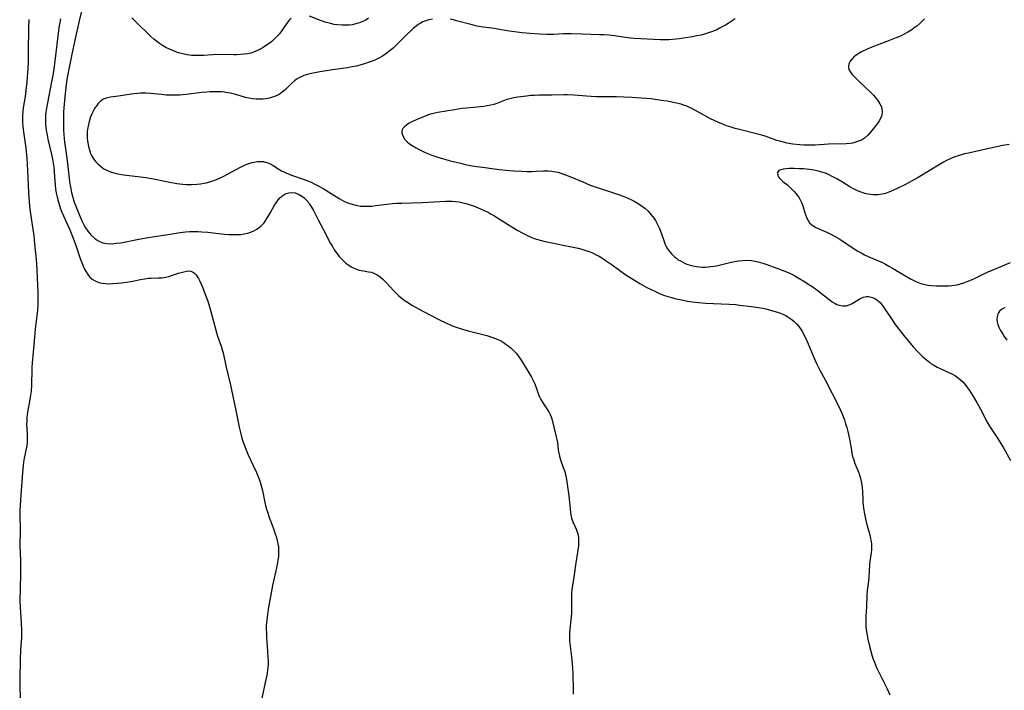
# Model space of a CAD drawing. Units: inches. Extents: x 2022939 to 2028293, y 231591 to 237010.
# Drawn here: x 2023055 to 2023252, y 232198 to 232332 of the extents above; entities that cross this region are included whole.
import ezdxf

# ---------------------------------------------------------------- set-up
doc = ezdxf.new("R2010")
doc.units = ezdxf.units.IN
doc.header["$MEASUREMENT"] = 0
doc.layers.add('c_02_T13S_R17E', color=211, linetype='Continuous')

msp = doc.modelspace()

# ---------------------------------------------------------------- linework, layer by layer
at = {"layer": 'c_02_T13S_R17E', "elevation": 1112}
msp.add_lwpolyline([(2023056.91, 232331.61), (2023056.85, 232330.03), (2023056.8, 232325.16), (2023056.76, 232323.31), (2023056.69, 232321.81), (2023056.59, 232320.21), (2023056.5, 232319.18), (2023056.39, 232318.06), (2023056.14, 232316.23), (2023055.79, 232314.02), (2023055.69, 232313.11), (2023055.66, 232312.57), (2023055.65, 232312.03), (2023055.66, 232311.15), (2023055.72, 232310.18), (2023055.89, 232308.71), (2023056.29, 232305.93), (2023056.5, 232303.89), (2023056.65, 232301.47), (2023056.85, 232297.07), (2023056.98, 232295.18), (2023057.13, 232293.72), (2023057.24, 232292.82), (2023057.69, 232289.75), (2023057.87, 232288.45), (2023058.04, 232286.85), (2023058.34, 232283.68), (2023058.48, 232281.67), (2023058.66, 232278.54), (2023058.71, 232277.16), (2023058.73, 232275.6), (2023058.7, 232274.63), (2023058.62, 232273.61), (2023058.18, 232269.77), (2023058.03, 232268.16), (2023057.79, 232265.21), (2023057.57, 232263.08), (2023057.5, 232262.15), (2023057.47, 232261.28), (2023057.46, 232259.12), (2023057.43, 232258.53), (2023057.34, 232257.39), (2023057.19, 232256.2), (2023057.05, 232255.35), (2023056.67, 232253.24), (2023056.53, 232252.16), (2023056.48, 232251.43), (2023056.46, 232250.7), (2023056.48, 232249.97), (2023056.56, 232248.68), (2023056.59, 232248.01), (2023056.56, 232247.24), (2023056.48, 232246.55), (2023056.09, 232244.63), (2023055.98, 232244.01), (2023055.87, 232243.23), (2023055.79, 232242.55), (2023055.66, 232241.14), (2023055.24, 232235.68), (2023055.16, 232234.45), (2023055.13, 232233.74), (2023055.12, 232232.19), (2023055.18, 232230.23), (2023055.2, 232229.19), (2023055.13, 232226.84), (2023055.13, 232226.17), (2023055.14, 232225.48), (2023055.26, 232223.13), (2023055.27, 232222.19), (2023055.26, 232221.14), (2023055.15, 232217.82), (2023055.13, 232215.63), (2023055.17, 232214.2), (2023055.4, 232211.16), (2023055.46, 232209.51), (2023055.45, 232208.72), (2023055.43, 232208.16), (2023055.25, 232205.78), (2023055.17, 232203.81), (2023055.08, 232199.89), (2023055.09, 232198.5), (2023055.17, 232196.15)], dxfattribs=at)
at = {"layer": 'c_02_T13S_R17E'}
for points in [[(2023063.2, 232331.79, 1110), (2023062.92, 232329.96, 1110), (2023062.1, 232323.34, 1110), (2023061.89, 232321.8, 1110), (2023061.74, 232320.84, 1110), (2023061.45, 232319.19, 1110), (2023060.6, 232314.97, 1110), (2023060.41, 232313.9, 1110), (2023060.3, 232313.11, 1110), (2023060.26, 232312.65, 1110), (2023060.23, 232312, 1110), (2023060.23, 232311.34, 1110), (2023060.26, 232310.69, 1110), (2023060.3, 232310.2, 1110), (2023060.39, 232309.49, 1110), (2023060.49, 232308.91, 1110), (2023060.73, 232307.75, 1110), (2023061.45, 232304.7, 1110), (2023061.64, 232303.73, 1110), (2023061.77, 232302.93, 1110), (2023061.87, 232302.12, 1110), (2023061.97, 232301.13, 1110), (2023062.17, 232298.57, 1110), (2023062.26, 232297.8, 1110), (2023062.38, 232296.96, 1110), (2023062.55, 232296.13, 1110), (2023062.8, 232295.16, 1110), (2023063.01, 232294.49, 1110), (2023063.26, 232293.83, 1110), (2023063.52, 232293.17, 1110), (2023065.1, 232289.6, 1110), (2023065.51, 232288.6, 1110), (2023066.13, 232286.91, 1110), (2023067.24, 232283.69, 1110), (2023067.46, 232283.09, 1110), (2023067.75, 232282.39, 1110), (2023068.03, 232281.79, 1110), (2023068.33, 232281.22, 1110), (2023068.68, 232280.7, 1110), (2023069.05, 232280.26, 1110), (2023069.58, 232279.79, 1110), (2023070.17, 232279.41, 1110), (2023070.89, 232279.12, 1110), (2023071.53, 232278.96, 1110), (2023072.19, 232278.89, 1110), (2023072.87, 232278.87, 1110), (2023073.69, 232278.91, 1110), (2023075.38, 232279.06, 1110), (2023076.38, 232279.19, 1110), (2023077.26, 232279.32, 1110), (2023079.23, 232279.72, 1110), (2023080.07, 232279.87, 1110), (2023080.8, 232279.95, 1110), (2023081.31, 232279.97, 1110), (2023082.81, 232280.01, 1110), (2023083.48, 232280.06, 1110), (2023084.23, 232280.18, 1110), (2023084.83, 232280.33, 1110), (2023085.41, 232280.5, 1110), (2023086.8, 232280.94, 1110), (2023087.58, 232281.17, 1110), (2023088.41, 232281.37, 1110), (2023088.85, 232281.42, 1110), (2023089.25, 232281.38, 1110), (2023089.62, 232281.23, 1110), (2023089.97, 232280.97, 1110), (2023090.29, 232280.63, 1110), (2023090.55, 232280.28, 1110), (2023090.79, 232279.88, 1110), (2023091.04, 232279.4, 1110), (2023091.57, 232278.19, 1110), (2023092.08, 232276.89, 1110), (2023092.64, 232275.36, 1110), (2023093.01, 232274.23, 1110), (2023093.27, 232273.3, 1110), (2023093.96, 232270.57, 1110), (2023094.36, 232269.11, 1110), (2023094.58, 232268.4, 1110), (2023095.28, 232266.41, 1110), (2023095.53, 232265.63, 1110), (2023095.69, 232265.07, 1110), (2023095.85, 232264.41, 1110), (2023096.29, 232262.22, 1110), (2023097.15, 232258.58, 1110), (2023098.11, 232254.18, 1110), (2023098.89, 232250.2, 1110), (2023099.21, 232248.87, 1110), (2023099.45, 232247.99, 1110), (2023099.69, 232247.24, 1110), (2023099.95, 232246.54, 1110), (2023100.22, 232245.84, 1110), (2023100.67, 232244.8, 1110), (2023101.7, 232242.59, 1110), (2023102.35, 232241.14, 1110), (2023102.89, 232239.81, 1110), (2023103.17, 232239.02, 1110), (2023103.46, 232238.05, 1110), (2023103.57, 232237.59, 1110), (2023104.05, 232235.2, 1110), (2023104.19, 232234.59, 1110), (2023104.38, 232233.84, 1110), (2023104.6, 232233.1, 1110), (2023104.84, 232232.37, 1110), (2023105.82, 232229.75, 1110), (2023106.03, 232229.14, 1110), (2023106.33, 232228.19, 1110), (2023106.5, 232227.56, 1110), (2023106.64, 232226.93, 1110), (2023106.73, 232226.3, 1110), (2023106.78, 232225.68, 1110), (2023106.77, 232225.03, 1110), (2023106.73, 232224.38, 1110), (2023106.65, 232223.72, 1110), (2023106.56, 232223.19, 1110), (2023106.36, 232222.15, 1110), (2023105.88, 232220.09, 1110), (2023105.57, 232218.61, 1110), (2023104.73, 232213.87, 1110), (2023104.47, 232212.25, 1110), (2023104.36, 232211.13, 1110), (2023104.33, 232210.64, 1110), (2023104.32, 232209.86, 1110), (2023104.34, 232209.08, 1110), (2023104.39, 232208.3, 1110), (2023104.59, 232205.49, 1110), (2023104.66, 232204.2, 1110), (2023104.67, 232203.54, 1110), (2023104.67, 232202.88, 1110), (2023104.63, 232202.22, 1110), (2023104.57, 232201.63, 1110), (2023104.43, 232200.7, 1110), (2023104.24, 232199.79, 1110), (2023103.31, 232195.52, 1110)], [(2023067.4, 232333.3, 1108), (2023066.94, 232331.36, 1108), (2023066.11, 232327.49, 1108), (2023065.42, 232324.38, 1108), (2023064.87, 232321.68, 1108), (2023064.58, 232320.03, 1108), (2023064.44, 232319.18, 1108), (2023064.28, 232318.02, 1108), (2023064.06, 232316.16, 1108), (2023063.94, 232314.69, 1108), (2023063.84, 232313.16, 1108), (2023063.8, 232311.81, 1108), (2023063.8, 232310.83, 1108), (2023063.84, 232309.49, 1108), (2023063.96, 232307.88, 1108), (2023064.04, 232307.18, 1108), (2023064.54, 232303.45, 1108), (2023064.94, 232299.9, 1108), (2023065.03, 232299.19, 1108), (2023065.2, 232298.12, 1108), (2023065.41, 232297.07, 1108), (2023065.59, 232296.35, 1108), (2023065.97, 232295.12, 1108), (2023066.39, 232293.99, 1108), (2023066.93, 232292.69, 1108), (2023067.57, 232291.29, 1108), (2023067.89, 232290.64, 1108), (2023068.24, 232290.03, 1108), (2023068.7, 232289.33, 1108), (2023069.37, 232288.54, 1108), (2023070.03, 232287.95, 1108), (2023070.52, 232287.59, 1108), (2023071.04, 232287.3, 1108), (2023071.69, 232287.05, 1108), (2023072.46, 232286.9, 1108), (2023073.15, 232286.86, 1108), (2023073.87, 232286.88, 1108), (2023074.36, 232286.93, 1108), (2023075.26, 232287.06, 1108), (2023078.57, 232287.7, 1108), (2023080.36, 232288.02, 1108), (2023083.33, 232288.46, 1108), (2023085.56, 232288.84, 1108), (2023086.68, 232289.02, 1108), (2023088.2, 232289.2, 1108), (2023088.97, 232289.26, 1108), (2023089.95, 232289.29, 1108), (2023090.7, 232289.27, 1108), (2023091.46, 232289.24, 1108), (2023092.64, 232289.14, 1108), (2023095.89, 232288.78, 1108), (2023096.84, 232288.7, 1108), (2023097.77, 232288.66, 1108), (2023098.44, 232288.66, 1108), (2023099.22, 232288.71, 1108), (2023099.93, 232288.81, 1108), (2023100.61, 232288.96, 1108), (2023101.18, 232289.13, 1108), (2023101.71, 232289.35, 1108), (2023102.41, 232289.74, 1108), (2023102.87, 232290.07, 1108), (2023103.3, 232290.44, 1108), (2023103.87, 232291.04, 1108), (2023104.25, 232291.53, 1108), (2023104.59, 232292.06, 1108), (2023105.19, 232293.1, 1108), (2023105.98, 232294.52, 1108), (2023106.27, 232295, 1108), (2023106.57, 232295.44, 1108), (2023106.88, 232295.85, 1108), (2023107.41, 232296.37, 1108), (2023108, 232296.76, 1108), (2023108.3, 232296.89, 1108), (2023108.84, 232297.04, 1108), (2023109.4, 232297.08, 1108), (2023110.08, 232297, 1108), (2023110.89, 232296.69, 1108), (2023111.54, 232296.28, 1108), (2023111.94, 232295.96, 1108), (2023112.31, 232295.6, 1108), (2023112.79, 232295.04, 1108), (2023112.97, 232294.78, 1108), (2023113.36, 232294.16, 1108), (2023113.72, 232293.49, 1108), (2023114.65, 232291.65, 1108), (2023115.74, 232289.63, 1108), (2023117.16, 232286.89, 1108), (2023117.52, 232286.27, 1108), (2023117.91, 232285.64, 1108), (2023118.33, 232285.03, 1108), (2023118.9, 232284.31, 1108), (2023119.52, 232283.64, 1108), (2023120.24, 232282.97, 1108), (2023120.78, 232282.56, 1108), (2023121.24, 232282.26, 1108), (2023121.84, 232281.94, 1108), (2023122.47, 232281.7, 1108), (2023122.87, 232281.59, 1108), (2023123.28, 232281.5, 1108), (2023123.72, 232281.41, 1108), (2023124.75, 232281.26, 1108), (2023125.34, 232281.14, 1108), (2023125.92, 232280.93, 1108), (2023126.49, 232280.63, 1108), (2023127.1, 232280.2, 1108), (2023127.69, 232279.69, 1108), (2023128.27, 232279.1, 1108), (2023129.76, 232277.43, 1108), (2023130.23, 232276.96, 1108), (2023130.72, 232276.5, 1108), (2023131.19, 232276.1, 1108), (2023131.67, 232275.72, 1108), (2023132.39, 232275.22, 1108), (2023133.54, 232274.51, 1108), (2023135.45, 232273.44, 1108), (2023137.36, 232272.42, 1108), (2023138.9, 232271.63, 1108), (2023140.17, 232271.02, 1108), (2023141.31, 232270.53, 1108), (2023142.25, 232270.18, 1108), (2023143.49, 232269.78, 1108), (2023144.62, 232269.46, 1108), (2023148.39, 232268.5, 1108), (2023149.35, 232268.2, 1108), (2023150.4, 232267.79, 1108), (2023151.01, 232267.5, 1108), (2023151.6, 232267.17, 1108), (2023152.24, 232266.75, 1108), (2023152.75, 232266.37, 1108), (2023153.24, 232265.96, 1108), (2023153.77, 232265.45, 1108), (2023154.26, 232264.9, 1108), (2023154.63, 232264.44, 1108), (2023155.1, 232263.78, 1108), (2023155.54, 232263.09, 1108), (2023156.49, 232261.56, 1108), (2023157.26, 232260.23, 1108), (2023157.56, 232259.66, 1108), (2023157.86, 232259.01, 1108), (2023158.21, 232258.11, 1108), (2023158.68, 232256.77, 1108), (2023158.89, 232256.29, 1108), (2023159.15, 232255.75, 1108), (2023159.48, 232255.19, 1108), (2023159.83, 232254.65, 1108), (2023160.38, 232253.87, 1108), (2023160.76, 232253.26, 1108), (2023161.03, 232252.75, 1108), (2023161.2, 232252.3, 1108), (2023161.34, 232251.85, 1108), (2023161.73, 232250.2, 1108), (2023162.24, 232248.29, 1108), (2023162.35, 232247.72, 1108), (2023162.45, 232247.15, 1108), (2023162.64, 232245.59, 1108), (2023162.72, 232245.04, 1108), (2023162.85, 232244.41, 1108), (2023163.08, 232243.66, 1108), (2023163.64, 232242.15, 1108), (2023163.91, 232241.37, 1108), (2023164.1, 232240.68, 1108), (2023164.27, 232239.78, 1108), (2023164.74, 232236.51, 1108), (2023164.88, 232235.26, 1108), (2023164.98, 232233.88, 1108), (2023165.06, 232233.11, 1108), (2023165.18, 232232.46, 1108), (2023165.3, 232232.06, 1108), (2023165.57, 232231.32, 1108), (2023166.23, 232229.84, 1108), (2023166.5, 232229.12, 1108), (2023166.6, 232228.71, 1108), (2023166.69, 232227.99, 1108), (2023166.7, 232227.31, 1108), (2023166.65, 232226.6, 1108), (2023166.6, 232226.1, 1108), (2023166.48, 232225.25, 1108), (2023166.12, 232223.13, 1108), (2023165.76, 232220.29, 1108), (2023165.34, 232217.77, 1108), (2023165.27, 232217.13, 1108), (2023165.24, 232216.46, 1108), (2023165.29, 232214.11, 1108), (2023165.25, 232212.97, 1108), (2023165.16, 232211.73, 1108), (2023164.95, 232209.85, 1108), (2023164.89, 232209.14, 1108), (2023164.86, 232208.46, 1108), (2023164.88, 232207.97, 1108), (2023164.9, 232207.57, 1108), (2023165.3, 232204.36, 1108), (2023165.43, 232202.89, 1108), (2023165.47, 232202.16, 1108), (2023165.53, 232200.96, 1108), (2023165.6, 232197.89, 1108), (2023165.59, 232196.87, 1108)], [(2023109.3, 232331.93, 1108), (2023108.89, 232331.47, 1108), (2023108.51, 232330.96, 1108), (2023107.32, 232329.26, 1108), (2023106.89, 232328.72, 1108), (2023106.37, 232328.14, 1108), (2023105.9, 232327.69, 1108), (2023105.4, 232327.26, 1108), (2023104.89, 232326.86, 1108), (2023104.36, 232326.49, 1108), (2023103.71, 232326.07, 1108), (2023103.07, 232325.71, 1108), (2023102.43, 232325.38, 1108), (2023101.89, 232325.14, 1108), (2023101.28, 232324.93, 1108), (2023100.66, 232324.79, 1108), (2023099.93, 232324.68, 1108), (2023099.17, 232324.61, 1108), (2023098.35, 232324.58, 1108), (2023097.83, 232324.58, 1108), (2023095.4, 232324.62, 1108), (2023093.69, 232324.56, 1108), (2023091.77, 232324.45, 1108), (2023091.04, 232324.43, 1108), (2023090.31, 232324.42, 1108), (2023089.42, 232324.46, 1108), (2023088.54, 232324.57, 1108), (2023087.66, 232324.75, 1108), (2023086.8, 232324.99, 1108), (2023086.28, 232325.16, 1108), (2023085.8, 232325.34, 1108), (2023085.01, 232325.68, 1108), (2023084.24, 232326.07, 1108), (2023083.6, 232326.44, 1108), (2023083.02, 232326.83, 1108), (2023082.46, 232327.24, 1108), (2023081.86, 232327.73, 1108), (2023081.28, 232328.25, 1108), (2023078.22, 232331.2, 1108), (2023077.45, 232331.95, 1108)], [(2023124.72, 232331.92, 1108), (2023124.05, 232331.45, 1108), (2023123.43, 232331.14, 1108), (2023122.77, 232330.9, 1108), (2023122.22, 232330.74, 1108), (2023121.47, 232330.59, 1108), (2023120.94, 232330.52, 1108), (2023120.41, 232330.48, 1108), (2023119.91, 232330.47, 1108), (2023119.41, 232330.48, 1108), (2023118.53, 232330.56, 1108), (2023117.85, 232330.66, 1108), (2023117.17, 232330.8, 1108), (2023116.11, 232331.09, 1108), (2023115.12, 232331.43, 1108), (2023112.94, 232332.29, 1108)], [(2023235.74, 232331.74, 1104), (2023235.42, 232331.41, 1104), (2023234.84, 232330.85, 1104), (2023234.23, 232330.33, 1104), (2023233.73, 232329.95, 1104), (2023233.21, 232329.59, 1104), (2023232.46, 232329.13, 1104), (2023231.72, 232328.71, 1104), (2023230.95, 232328.33, 1104), (2023229.91, 232327.87, 1104), (2023228.25, 232327.22, 1104), (2023225.27, 232326.1, 1104), (2023224.31, 232325.7, 1104), (2023223.18, 232325.17, 1104), (2023222.53, 232324.8, 1104), (2023222.03, 232324.47, 1104), (2023221.8, 232324.29, 1104), (2023221.3, 232323.8, 1104), (2023220.9, 232323.28, 1104), (2023220.64, 232322.75, 1104), (2023220.56, 232322.2, 1104), (2023220.68, 232321.66, 1104), (2023220.98, 232321.12, 1104), (2023221.28, 232320.71, 1104), (2023221.64, 232320.3, 1104), (2023222.16, 232319.76, 1104), (2023222.79, 232319.15, 1104), (2023225.13, 232316.97, 1104), (2023225.65, 232316.43, 1104), (2023226.13, 232315.88, 1104), (2023226.46, 232315.44, 1104), (2023226.86, 232314.79, 1104), (2023227.08, 232314.33, 1104), (2023227.23, 232313.87, 1104), (2023227.32, 232313.18, 1104), (2023227.22, 232312.51, 1104), (2023226.96, 232311.83, 1104), (2023226.72, 232311.41, 1104), (2023226.45, 232310.99, 1104), (2023226.06, 232310.44, 1104), (2023225.28, 232309.44, 1104), (2023224.88, 232308.97, 1104), (2023224.46, 232308.53, 1104), (2023223.78, 232307.93, 1104), (2023223.17, 232307.55, 1104), (2023222.61, 232307.3, 1104), (2023222.02, 232307.1, 1104), (2023221.42, 232306.96, 1104), (2023220.89, 232306.89, 1104), (2023220.14, 232306.82, 1104), (2023216.61, 232306.71, 1104), (2023213.96, 232306.56, 1104), (2023213.25, 232306.52, 1104), (2023212.46, 232306.51, 1104), (2023211.69, 232306.54, 1104), (2023210.88, 232306.59, 1104), (2023209.49, 232306.75, 1104), (2023208.33, 232306.95, 1104), (2023207.58, 232307.11, 1104), (2023206.85, 232307.3, 1104), (2023206.3, 232307.47, 1104), (2023203.92, 232308.32, 1104), (2023203.28, 232308.52, 1104), (2023202.22, 232308.82, 1104), (2023198.8, 232309.64, 1104), (2023197.94, 232309.86, 1104), (2023197.14, 232310.1, 1104), (2023196.24, 232310.41, 1104), (2023195.64, 232310.64, 1104), (2023194.47, 232311.14, 1104), (2023193.03, 232311.82, 1104), (2023191.5, 232312.63, 1104), (2023189.88, 232313.53, 1104), (2023189.27, 232313.85, 1104), (2023188.72, 232314.12, 1104), (2023188.16, 232314.36, 1104), (2023187.65, 232314.54, 1104), (2023187.14, 232314.7, 1104), (2023185.91, 232315.01, 1104), (2023184.44, 232315.29, 1104), (2023183.7, 232315.42, 1104), (2023182.4, 232315.62, 1104), (2023181.19, 232315.77, 1104), (2023179.21, 232315.95, 1104), (2023177.38, 232316.06, 1104), (2023175.7, 232316.13, 1104), (2023174.25, 232316.16, 1104), (2023171.36, 232316.17, 1104), (2023170.14, 232316.19, 1104), (2023168.26, 232316.3, 1104), (2023165.79, 232316.51, 1104), (2023164.4, 232316.57, 1104), (2023163.79, 232316.58, 1104), (2023161.32, 232316.52, 1104), (2023158.84, 232316.51, 1104), (2023157.88, 232316.48, 1104), (2023157.09, 232316.43, 1104), (2023156.31, 232316.35, 1104), (2023154.57, 232316.14, 1104), (2023153.74, 232316, 1104), (2023152.72, 232315.75, 1104), (2023152.34, 232315.63, 1104), (2023150.39, 232314.88, 1104), (2023149.78, 232314.68, 1104), (2023149.14, 232314.52, 1104), (2023148.4, 232314.37, 1104), (2023147.74, 232314.27, 1104), (2023147.07, 232314.19, 1104), (2023144.32, 232313.94, 1104), (2023143.37, 232313.83, 1104), (2023141.94, 232313.61, 1104), (2023138.6, 232313.03, 1104), (2023137.97, 232312.9, 1104), (2023137.14, 232312.7, 1104), (2023136.51, 232312.5, 1104), (2023135.89, 232312.28, 1104), (2023134.75, 232311.82, 1104), (2023134.22, 232311.59, 1104), (2023133.41, 232311.2, 1104), (2023132.87, 232310.91, 1104), (2023132.39, 232310.62, 1104), (2023131.9, 232310.22, 1104), (2023131.6, 232309.88, 1104), (2023131.46, 232309.59, 1104), (2023131.39, 232309.3, 1104), (2023131.39, 232308.99, 1104), (2023131.56, 232308.38, 1104), (2023132, 232307.68, 1104), (2023132.47, 232307.18, 1104), (2023132.93, 232306.82, 1104), (2023133.43, 232306.47, 1104), (2023134.23, 232306.01, 1104), (2023134.84, 232305.7, 1104), (2023136.07, 232305.1, 1104), (2023136.69, 232304.82, 1104), (2023137.36, 232304.54, 1104), (2023138.21, 232304.24, 1104), (2023139.07, 232303.98, 1104), (2023140.81, 232303.49, 1104), (2023142.24, 232303.12, 1104), (2023143.34, 232302.85, 1104), (2023144.04, 232302.7, 1104), (2023145.07, 232302.5, 1104), (2023146.36, 232302.28, 1104), (2023148.03, 232302.04, 1104), (2023149.39, 232301.86, 1104), (2023150.9, 232301.7, 1104), (2023153.66, 232301.44, 1104), (2023155.32, 232301.33, 1104), (2023156.43, 232301.29, 1104), (2023157.33, 232301.3, 1104), (2023158.22, 232301.32, 1104), (2023159.71, 232301.39, 1104), (2023160.6, 232301.4, 1104), (2023161.35, 232301.35, 1104), (2023162.05, 232301.24, 1104), (2023162.6, 232301.11, 1104), (2023163.15, 232300.95, 1104), (2023164.05, 232300.64, 1104), (2023164.96, 232300.29, 1104), (2023167.51, 232299.18, 1104), (2023168.99, 232298.57, 1104), (2023170.23, 232298.13, 1104), (2023173.49, 232297.08, 1104), (2023174.87, 232296.61, 1104), (2023175.73, 232296.3, 1104), (2023176.38, 232296.04, 1104), (2023177.11, 232295.71, 1104), (2023177.8, 232295.36, 1104), (2023178.47, 232294.97, 1104), (2023179.21, 232294.49, 1104), (2023179.92, 232293.94, 1104), (2023180.58, 232293.33, 1104), (2023181.2, 232292.63, 1104), (2023181.76, 232291.89, 1104), (2023182.02, 232291.48, 1104), (2023182.47, 232290.69, 1104), (2023182.85, 232289.88, 1104), (2023183.17, 232289.05, 1104), (2023183.77, 232287.29, 1104), (2023183.94, 232286.86, 1104), (2023184.14, 232286.43, 1104), (2023184.46, 232285.85, 1104), (2023184.83, 232285.31, 1104), (2023185.3, 232284.76, 1104), (2023185.83, 232284.25, 1104), (2023186.21, 232283.94, 1104), (2023186.6, 232283.66, 1104), (2023187.01, 232283.41, 1104), (2023187.49, 232283.15, 1104), (2023187.99, 232282.92, 1104), (2023188.53, 232282.71, 1104), (2023189, 232282.56, 1104), (2023189.47, 232282.44, 1104), (2023190.23, 232282.3, 1104), (2023190.79, 232282.23, 1104), (2023191.36, 232282.2, 1104), (2023191.96, 232282.19, 1104), (2023192.56, 232282.22, 1104), (2023193.1, 232282.27, 1104), (2023193.68, 232282.35, 1104), (2023194.26, 232282.45, 1104), (2023195.01, 232282.62, 1104), (2023197.17, 232283.15, 1104), (2023197.81, 232283.28, 1104), (2023198.65, 232283.43, 1104), (2023199.49, 232283.52, 1104), (2023200.38, 232283.54, 1104), (2023201.19, 232283.48, 1104), (2023201.88, 232283.37, 1104), (2023202.56, 232283.22, 1104), (2023203.48, 232282.96, 1104), (2023204.11, 232282.75, 1104), (2023206.47, 232281.89, 1104), (2023208.2, 232281.22, 1104), (2023209.28, 232280.74, 1104), (2023209.86, 232280.44, 1104), (2023210.53, 232280.07, 1104), (2023211.69, 232279.37, 1104), (2023212.98, 232278.54, 1104), (2023213.55, 232278.15, 1104), (2023214.27, 232277.62, 1104), (2023216.75, 232275.69, 1104), (2023217.33, 232275.26, 1104), (2023217.91, 232274.89, 1104), (2023218.29, 232274.7, 1104), (2023218.71, 232274.55, 1104), (2023219.43, 232274.43, 1104), (2023220.12, 232274.47, 1104), (2023220.9, 232274.7, 1104), (2023221.35, 232274.91, 1104), (2023221.67, 232275.1, 1104), (2023222.73, 232275.78, 1104), (2023223.14, 232276, 1104), (2023223.57, 232276.17, 1104), (2023224.21, 232276.31, 1104), (2023224.6, 232276.31, 1104), (2023225.39, 232276.14, 1104), (2023225.82, 232275.94, 1104), (2023226.24, 232275.67, 1104), (2023226.61, 232275.37, 1104), (2023226.96, 232275.02, 1104), (2023227.25, 232274.66, 1104), (2023227.54, 232274.29, 1104), (2023228.06, 232273.53, 1104), (2023229.15, 232271.88, 1104), (2023229.94, 232270.74, 1104), (2023230.88, 232269.46, 1104), (2023231.82, 232268.26, 1104), (2023232.55, 232267.36, 1104), (2023233.49, 232266.27, 1104), (2023234.46, 232265.24, 1104), (2023235.43, 232264.28, 1104), (2023236.08, 232263.7, 1104), (2023236.76, 232263.17, 1104), (2023237.05, 232262.96, 1104), (2023237.65, 232262.58, 1104), (2023238.27, 232262.23, 1104), (2023238.9, 232261.91, 1104), (2023240.74, 232261.09, 1104), (2023241.24, 232260.85, 1104), (2023241.98, 232260.44, 1104), (2023242.52, 232260.06, 1104), (2023243.02, 232259.63, 1104), (2023243.41, 232259.24, 1104), (2023243.79, 232258.83, 1104), (2023244.36, 232258.09, 1104), (2023244.73, 232257.55, 1104), (2023245.44, 232256.44, 1104), (2023246.22, 232255.13, 1104), (2023246.97, 232253.79, 1104), (2023248.3, 232251.24, 1104), (2023248.78, 232250.39, 1104), (2023249.15, 232249.79, 1104), (2023250.32, 232248.03, 1104), (2023250.99, 232246.98, 1104), (2023251.51, 232246.09, 1104), (2023252.91, 232243.59, 1104)], [(2023197.98, 232331.75, 1106), (2023197.37, 232331.34, 1106), (2023196.59, 232330.85, 1106), (2023196.01, 232330.5, 1106), (2023194.85, 232329.87, 1106), (2023194.27, 232329.59, 1106), (2023193.45, 232329.24, 1106), (2023192.63, 232328.95, 1106), (2023191.8, 232328.7, 1106), (2023191.15, 232328.53, 1106), (2023190.28, 232328.34, 1106), (2023189.4, 232328.17, 1106), (2023187.62, 232327.87, 1106), (2023186.87, 232327.76, 1106), (2023186.12, 232327.67, 1106), (2023185.41, 232327.62, 1106), (2023184.71, 232327.59, 1106), (2023183.87, 232327.58, 1106), (2023183.02, 232327.6, 1106), (2023177.82, 232327.84, 1106), (2023177.08, 232327.88, 1106), (2023175.98, 232328.01, 1106), (2023173.88, 232328.35, 1106), (2023173.33, 232328.42, 1106), (2023172.72, 232328.49, 1106), (2023171.81, 232328.56, 1106), (2023170.89, 232328.6, 1106), (2023167.42, 232328.72, 1106), (2023165.21, 232328.77, 1106), (2023163.68, 232328.74, 1106), (2023161.7, 232328.66, 1106), (2023160.37, 232328.65, 1106), (2023158.87, 232328.7, 1106), (2023156.93, 232328.81, 1106), (2023155.41, 232328.95, 1106), (2023153.36, 232329.21, 1106), (2023152.43, 232329.36, 1106), (2023149.37, 232329.89, 1106), (2023147.64, 232330.13, 1106), (2023146.44, 232330.33, 1106), (2023145.42, 232330.56, 1106), (2023142.34, 232331.39, 1106), (2023141.69, 232331.54, 1106), (2023141.05, 232331.67, 1106)], [(2023137.5, 232331.73, 1106), (2023136.75, 232331.56, 1106), (2023136.16, 232331.38, 1106), (2023135.59, 232331.14, 1106), (2023135.04, 232330.86, 1106), (2023134.66, 232330.62, 1106), (2023134.25, 232330.33, 1106), (2023133.7, 232329.88, 1106), (2023133.16, 232329.39, 1106), (2023132.55, 232328.8, 1106), (2023130.79, 232327.01, 1106), (2023130.2, 232326.43, 1106), (2023129.63, 232325.92, 1106), (2023129.05, 232325.43, 1106), (2023128.2, 232324.8, 1106), (2023127.51, 232324.34, 1106), (2023126.79, 232323.93, 1106), (2023126.01, 232323.54, 1106), (2023125.3, 232323.24, 1106), (2023124.7, 232323.01, 1106), (2023123.95, 232322.77, 1106), (2023123.2, 232322.55, 1106), (2023122.34, 232322.34, 1106), (2023121.45, 232322.16, 1106), (2023120.56, 232322, 1106), (2023118.11, 232321.62, 1106), (2023115, 232321.15, 1106), (2023114.02, 232320.99, 1106), (2023113.03, 232320.79, 1106), (2023112.53, 232320.67, 1106), (2023111.83, 232320.45, 1106), (2023111.39, 232320.27, 1106), (2023110.98, 232320.07, 1106), (2023110.46, 232319.75, 1106), (2023109.98, 232319.38, 1106), (2023109.38, 232318.83, 1106), (2023108.14, 232317.62, 1106), (2023107.76, 232317.29, 1106), (2023107.19, 232316.87, 1106), (2023106.76, 232316.61, 1106), (2023106.18, 232316.33, 1106), (2023105.57, 232316.11, 1106), (2023104.94, 232315.94, 1106), (2023104.32, 232315.82, 1106), (2023103.61, 232315.74, 1106), (2023102.96, 232315.71, 1106), (2023102.3, 232315.73, 1106), (2023101.54, 232315.8, 1106), (2023100.85, 232315.91, 1106), (2023100.2, 232316.06, 1106), (2023098.27, 232316.62, 1106), (2023097.18, 232316.9, 1106), (2023096.63, 232317, 1106), (2023096, 232317.1, 1106), (2023095.37, 232317.17, 1106), (2023094.7, 232317.21, 1106), (2023093.79, 232317.21, 1106), (2023093.11, 232317.19, 1106), (2023092.43, 232317.14, 1106), (2023091.46, 232317.03, 1106), (2023088.3, 232316.64, 1106), (2023086.96, 232316.52, 1106), (2023086.19, 232316.49, 1106), (2023085.11, 232316.51, 1106), (2023084.34, 232316.55, 1106), (2023083.38, 232316.64, 1106), (2023081.19, 232316.86, 1106), (2023080.29, 232316.92, 1106), (2023079.75, 232316.93, 1106), (2023079.2, 232316.92, 1106), (2023078.61, 232316.88, 1106), (2023077.33, 232316.74, 1106), (2023074.78, 232316.33, 1106), (2023073.22, 232316.11, 1106), (2023072.68, 232316.01, 1106), (2023072.17, 232315.86, 1106), (2023071.77, 232315.69, 1106), (2023071.43, 232315.48, 1106), (2023071.21, 232315.31, 1106), (2023070.75, 232314.84, 1106), (2023070.45, 232314.46, 1106), (2023070.18, 232314.05, 1106), (2023069.9, 232313.57, 1106), (2023069.64, 232313.05, 1106), (2023069.25, 232312.16, 1106), (2023068.95, 232311.27, 1106), (2023068.72, 232310.36, 1106), (2023068.66, 232310.05, 1106), (2023068.58, 232309.36, 1106), (2023068.55, 232308.66, 1106), (2023068.56, 232308.01, 1106), (2023068.62, 232307.36, 1106), (2023068.66, 232307.01, 1106), (2023068.8, 232306.28, 1106), (2023068.99, 232305.57, 1106), (2023069.24, 232304.89, 1106), (2023069.44, 232304.49, 1106), (2023069.84, 232303.82, 1106), (2023070.31, 232303.2, 1106), (2023070.73, 232302.74, 1106), (2023071.19, 232302.32, 1106), (2023071.87, 232301.83, 1106), (2023072.58, 232301.45, 1106), (2023073.22, 232301.19, 1106), (2023073.89, 232300.99, 1106), (2023074.35, 232300.87, 1106), (2023075.07, 232300.73, 1106), (2023075.79, 232300.62, 1106), (2023078.67, 232300.28, 1106), (2023080.29, 232300.06, 1106), (2023082.13, 232299.74, 1106), (2023085.06, 232299.15, 1106), (2023086.44, 232298.89, 1106), (2023087.64, 232298.75, 1106), (2023088.38, 232298.7, 1106), (2023089.41, 232298.68, 1106), (2023090.42, 232298.73, 1106), (2023091.16, 232298.82, 1106), (2023091.9, 232298.94, 1106), (2023092.33, 232299.03, 1106), (2023093.06, 232299.22, 1106), (2023093.63, 232299.4, 1106), (2023094.19, 232299.6, 1106), (2023094.73, 232299.82, 1106), (2023095.72, 232300.29, 1106), (2023099.18, 232302.13, 1106), (2023100.13, 232302.58, 1106), (2023100.81, 232302.85, 1106), (2023101.48, 232303.07, 1106), (2023101.88, 232303.16, 1106), (2023102.52, 232303.26, 1106), (2023103.15, 232303.29, 1106), (2023103.76, 232303.24, 1106), (2023104.18, 232303.16, 1106), (2023104.64, 232303, 1106), (2023105.09, 232302.79, 1106), (2023105.7, 232302.45, 1106), (2023106.83, 232301.72, 1106), (2023107.38, 232301.4, 1106), (2023107.8, 232301.19, 1106), (2023108.38, 232300.93, 1106), (2023109.57, 232300.47, 1106), (2023111.72, 232299.72, 1106), (2023112.62, 232299.39, 1106), (2023113.27, 232299.12, 1106), (2023114.17, 232298.71, 1106), (2023114.94, 232298.31, 1106), (2023115.7, 232297.87, 1106), (2023118.33, 232296.19, 1106), (2023118.9, 232295.85, 1106), (2023119.81, 232295.36, 1106), (2023120.41, 232295.1, 1106), (2023121.03, 232294.87, 1106), (2023121.65, 232294.67, 1106), (2023122.54, 232294.46, 1106), (2023123.12, 232294.37, 1106), (2023123.71, 232294.33, 1106), (2023124.22, 232294.32, 1106), (2023124.8, 232294.33, 1106), (2023125.37, 232294.37, 1106), (2023126.15, 232294.46, 1106), (2023128.49, 232294.77, 1106), (2023129.45, 232294.86, 1106), (2023130.42, 232294.93, 1106), (2023131.42, 232294.98, 1106), (2023135.5, 232295.09, 1106), (2023140.14, 232295.33, 1106), (2023141.43, 232295.32, 1106), (2023142.14, 232295.28, 1106), (2023142.85, 232295.2, 1106), (2023143.66, 232295.05, 1106), (2023144.42, 232294.85, 1106), (2023145.06, 232294.64, 1106), (2023145.7, 232294.41, 1106), (2023147.12, 232293.83, 1106), (2023147.98, 232293.44, 1106), (2023148.62, 232293.12, 1106), (2023149.25, 232292.78, 1106), (2023149.78, 232292.47, 1106), (2023152.49, 232290.74, 1106), (2023153.38, 232290.2, 1106), (2023154.55, 232289.52, 1106), (2023155.4, 232289.05, 1106), (2023156.63, 232288.42, 1106), (2023157.17, 232288.18, 1106), (2023157.85, 232287.91, 1106), (2023158.55, 232287.67, 1106), (2023159.03, 232287.54, 1106), (2023159.99, 232287.31, 1106), (2023165.25, 232286.26, 1106), (2023166.59, 232285.97, 1106), (2023167.33, 232285.78, 1106), (2023168.15, 232285.53, 1106), (2023168.81, 232285.29, 1106), (2023169.46, 232285.02, 1106), (2023170.22, 232284.66, 1106), (2023170.79, 232284.35, 1106), (2023171.35, 232284.01, 1106), (2023172.01, 232283.59, 1106), (2023173.38, 232282.63, 1106), (2023175.94, 232280.77, 1106), (2023176.63, 232280.3, 1106), (2023177.83, 232279.54, 1106), (2023178.91, 232278.9, 1106), (2023180.33, 232278.11, 1106), (2023181.17, 232277.68, 1106), (2023182.02, 232277.28, 1106), (2023182.84, 232276.93, 1106), (2023183.65, 232276.61, 1106), (2023184.48, 232276.33, 1106), (2023185.45, 232276.04, 1106), (2023186.17, 232275.86, 1106), (2023186.96, 232275.68, 1106), (2023188.41, 232275.4, 1106), (2023189.4, 232275.24, 1106), (2023190.63, 232275.08, 1106), (2023192.03, 232274.96, 1106), (2023196.78, 232274.78, 1106), (2023198.11, 232274.68, 1106), (2023198.87, 232274.6, 1106), (2023201.24, 232274.3, 1106), (2023202.63, 232274.1, 1106), (2023203.46, 232273.95, 1106), (2023204.35, 232273.76, 1106), (2023205.02, 232273.59, 1106), (2023205.69, 232273.4, 1106), (2023206.4, 232273.18, 1106), (2023207, 232272.96, 1106), (2023207.59, 232272.71, 1106), (2023207.91, 232272.56, 1106), (2023208.5, 232272.24, 1106), (2023209.07, 232271.87, 1106), (2023209.66, 232271.4, 1106), (2023210.26, 232270.8, 1106), (2023210.65, 232270.33, 1106), (2023211.01, 232269.84, 1106), (2023211.37, 232269.26, 1106), (2023211.7, 232268.66, 1106), (2023212.06, 232267.94, 1106), (2023212.34, 232267.32, 1106), (2023213.51, 232264.44, 1106), (2023213.91, 232263.53, 1106), (2023214.19, 232262.94, 1106), (2023214.87, 232261.59, 1106), (2023215.9, 232259.66, 1106), (2023218.63, 232254.34, 1106), (2023218.92, 232253.75, 1106), (2023219.23, 232253.04, 1106), (2023219.51, 232252.35, 1106), (2023219.76, 232251.65, 1106), (2023220.02, 232250.87, 1106), (2023220.24, 232250.15, 1106), (2023220.45, 232249.37, 1106), (2023220.61, 232248.74, 1106), (2023220.88, 232247.47, 1106), (2023221.17, 232245.63, 1106), (2023221.28, 232244.97, 1106), (2023221.41, 232244.37, 1106), (2023221.56, 232243.86, 1106), (2023221.71, 232243.42, 1106), (2023221.87, 232242.99, 1106), (2023222.5, 232241.46, 1106), (2023222.71, 232240.89, 1106), (2023222.86, 232240.43, 1106), (2023222.99, 232239.95, 1106), (2023223.13, 232239.34, 1106), (2023223.23, 232238.73, 1106), (2023223.31, 232238.12, 1106), (2023223.36, 232237.36, 1106), (2023223.42, 232235.76, 1106), (2023223.46, 232235.15, 1106), (2023223.59, 232234.02, 1106), (2023223.72, 232233.22, 1106), (2023223.91, 232232.22, 1106), (2023224.06, 232231.57, 1106), (2023224.28, 232230.71, 1106), (2023224.71, 232229.15, 1106), (2023224.89, 232228.43, 1106), (2023225, 232227.92, 1106), (2023225.09, 232227.41, 1106), (2023225.15, 232226.82, 1106), (2023225.18, 232226.23, 1106), (2023225.16, 232225.7, 1106), (2023225.11, 232225.17, 1106), (2023224.86, 232223.4, 1106), (2023224.78, 232222.78, 1106), (2023224.62, 232220.14, 1106), (2023224.5, 232218.99, 1106), (2023224.32, 232217.58, 1106), (2023224.25, 232216.69, 1106), (2023224.17, 232214.35, 1106), (2023224.05, 232212.48, 1106), (2023224.03, 232211.84, 1106), (2023224.04, 232211.14, 1106), (2023224.07, 232210.47, 1106), (2023224.15, 232209.73, 1106), (2023224.25, 232209, 1106), (2023224.46, 232207.85, 1106), (2023224.78, 232206.45, 1106), (2023225.1, 232205.22, 1106), (2023225.34, 232204.45, 1106), (2023225.53, 232203.87, 1106), (2023225.75, 232203.3, 1106), (2023226.21, 232202.22, 1106), (2023227.04, 232200.49, 1106), (2023228.31, 232197.95, 1106), (2023228.85, 232196.76, 1106)], [(2023252.67, 232306.69, 1102), (2023251.41, 232306.47, 1102), (2023248.97, 232305.95, 1102), (2023244.56, 232304.96, 1102), (2023243.76, 232304.77, 1102), (2023242.5, 232304.42, 1102), (2023242.04, 232304.27, 1102), (2023241.46, 232304.05, 1102), (2023240.89, 232303.81, 1102), (2023240.04, 232303.4, 1102), (2023239.56, 232303.15, 1102), (2023238.88, 232302.75, 1102), (2023234.47, 232300.06, 1102), (2023233.33, 232299.4, 1102), (2023231.87, 232298.62, 1102), (2023230.47, 232297.93, 1102), (2023229.45, 232297.46, 1102), (2023228.62, 232297.12, 1102), (2023227.96, 232296.91, 1102), (2023227.29, 232296.75, 1102), (2023226.45, 232296.64, 1102), (2023225.98, 232296.63, 1102), (2023225.52, 232296.64, 1102), (2023225.01, 232296.68, 1102), (2023224.5, 232296.75, 1102), (2023223.82, 232296.91, 1102), (2023223.14, 232297.13, 1102), (2023222.69, 232297.3, 1102), (2023222.14, 232297.54, 1102), (2023221.59, 232297.82, 1102), (2023220.84, 232298.24, 1102), (2023219.37, 232299.13, 1102), (2023218.23, 232299.81, 1102), (2023217.46, 232300.22, 1102), (2023216.45, 232300.71, 1102), (2023215.97, 232300.91, 1102), (2023215.47, 232301.09, 1102), (2023215.07, 232301.21, 1102), (2023214.58, 232301.35, 1102), (2023213.66, 232301.54, 1102), (2023212.74, 232301.67, 1102), (2023212.18, 232301.73, 1102), (2023211.57, 232301.78, 1102), (2023210.66, 232301.83, 1102), (2023209.77, 232301.86, 1102), (2023208.74, 232301.86, 1102), (2023208.12, 232301.83, 1102), (2023207.56, 232301.76, 1102), (2023207.06, 232301.64, 1102), (2023206.7, 232301.45, 1102), (2023206.44, 232301.05, 1102), (2023206.46, 232300.57, 1102), (2023206.71, 232300.09, 1102), (2023207, 232299.74, 1102), (2023207.5, 232299.29, 1102), (2023208.48, 232298.52, 1102), (2023209.17, 232297.91, 1102), (2023209.82, 232297.22, 1102), (2023210.33, 232296.58, 1102), (2023210.72, 232295.99, 1102), (2023211.05, 232295.38, 1102), (2023211.24, 232294.98, 1102), (2023211.51, 232294.23, 1102), (2023211.88, 232292.99, 1102), (2023212.04, 232292.48, 1102), (2023212.25, 232291.98, 1102), (2023212.51, 232291.49, 1102), (2023212.81, 232291.05, 1102), (2023213.25, 232290.61, 1102), (2023213.96, 232290.16, 1102), (2023215.91, 232289.31, 1102), (2023216.42, 232289.08, 1102), (2023216.92, 232288.83, 1102), (2023217.77, 232288.38, 1102), (2023218.84, 232287.74, 1102), (2023221.49, 232285.96, 1102), (2023222.43, 232285.39, 1102), (2023223.11, 232285.01, 1102), (2023223.8, 232284.65, 1102), (2023224.49, 232284.31, 1102), (2023226.74, 232283.36, 1102), (2023227.22, 232283.15, 1102), (2023227.95, 232282.79, 1102), (2023228.67, 232282.4, 1102), (2023229.38, 232281.99, 1102), (2023231.84, 232280.49, 1102), (2023232.97, 232279.82, 1102), (2023233.75, 232279.41, 1102), (2023234.38, 232279.14, 1102), (2023235.03, 232278.92, 1102), (2023235.84, 232278.71, 1102), (2023236.5, 232278.59, 1102), (2023237.08, 232278.51, 1102), (2023238.14, 232278.43, 1102), (2023239.38, 232278.41, 1102), (2023240.53, 232278.45, 1102), (2023241.21, 232278.51, 1102), (2023241.74, 232278.58, 1102), (2023242.27, 232278.67, 1102), (2023242.95, 232278.85, 1102), (2023243.63, 232279.06, 1102), (2023244.29, 232279.29, 1102), (2023244.8, 232279.5, 1102), (2023245.72, 232279.91, 1102), (2023247.64, 232280.83, 1102), (2023248.51, 232281.22, 1102), (2023252.95, 232283.13, 1102)], [(2023251.79, 232274.08, 1102), (2023251.48, 232273.93, 1102), (2023251.09, 232273.68, 1102), (2023250.76, 232273.38, 1102), (2023250.55, 232273.08, 1102), (2023250.39, 232272.75, 1102), (2023250.26, 232272.22, 1102), (2023250.24, 232271.75, 1102), (2023250.29, 232271.26, 1102), (2023250.41, 232270.73, 1102), (2023250.61, 232270.19, 1102), (2023250.96, 232269.49, 1102), (2023251.38, 232268.78, 1102), (2023251.69, 232268.32, 1102), (2023252.21, 232267.57, 1102)]]:
    msp.add_polyline3d(points, dxfattribs=at)

doc.saveas('drawing.dxf')
